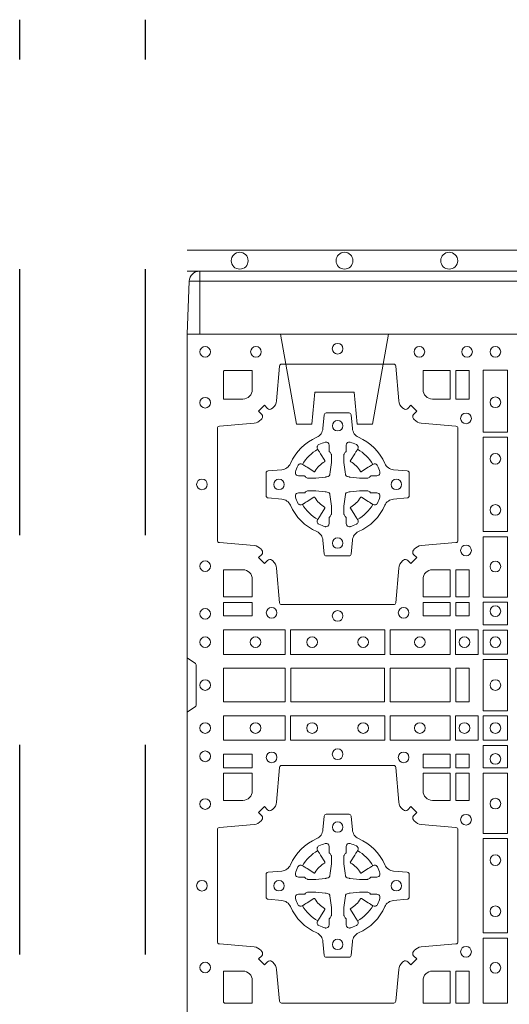
# Model space of a CAD drawing. Extents: x 211.6 to 229.8, y 143.4 to 165.6.
# Drawn here: x 219.5 to 219.8, y 164.3 to 164.8 of the extents above; entities that cross this region are included whole.
import ezdxf

# ---------------------------------------------------------------- set-up
doc = ezdxf.new("R2010")
doc.units = 0
doc.header["$LTSCALE"] = 0.02
doc.header["$PDMODE"] = 1
doc.header["$PDSIZE"] = 0.01
doc.linetypes.add('STRICHPUNKT2', pattern=[12.7, 6.35, -3.175, 0, -3.175])
doc.linetypes.add('VERDECKT2', pattern=[4.762499999999999, 3.175, -1.5875])
doc.layers.add('FRW-Rifi ST-B', color=7, linetype='Continuous', lineweight=15)
doc.layers.add('FRW-Vlies', color=8, linetype='Continuous', lineweight=15)
doc.layers.add('FRW-Sym', color=1, linetype='STRICHPUNKT2')

# ---------------------------------------------------------------- blocks, each defined once
blk = doc.blocks.new('ST-Block_(DS)')
at = {"color": 0, "linetype": 'Continuous'}
blk.add_lwpolyline([(0, 0.8000000000000114), (0.8000000000000114, 0.8000000000000114), (0.8000000000000114, 0), (0, 0)], close=True, dxfattribs=at)
at = {"color": 0, "linetype": 'Continuous', "lineweight": 0}
for points in [[(0.04037994146318624, 0.7644197821616103, -0.3934169849762357), (0.03833365440351599, 0.7644947648045104), (0.03683501482001361, 0.7659934341905057), (0.03400656580899408, 0.7631649851799978), (0.03550523519473359, 0.7616663455960975, -0.3937079339708334), (0.03558020864403488, 0.7596200444127987, 0.002909744600554349), (0.03521755337709465, 0.7591969549656881, -0.197738549460003), (0.03184658288950004, 0.7574521481990075), (0.01528227329220044, 0.7560029506681758, 0.3892531314078768), (0.0143716633320139, 0.7550092220305089), (0.0143716633320139, 0.7014907479285171, 0.3892459248336042), (0.01528227329251308, 0.7004970192909923), (0.03184658288927267, 0.6990478515623124, -0.197700557103032), (0.03521755242311997, 0.6973030372121514, 0.002909744600554349), (0.03558021783825893, 0.6968799412247506, -0.3937060540790648), (0.0355052351950178, 0.6948336243630138), (0.03400656580899408, 0.6933349847795114), (0.03683501482001361, 0.6905065655705016), (0.03833365440357284, 0.692005205154345, -0.3934496712986114), (0.04037995558672947, 0.6920801967235377, 0.002909744600554349), (0.04080304503406751, 0.6917175531385169, -0.1977170592532589), (0.04254785180049225, 0.6883465528485146), (0.04399704933132398, 0.6717822432514993, 0.3892607308852883), (0.04499077796901929, 0.670871663093493), (0.09850925207140904, 0.6708716630932372, 0.3892535264894209), (0.09950298070901908, 0.6717822432514993), (0.1009521484372726, 0.6883465528487989, -0.1977100876512671), (0.1026969627873768, 0.6917175405026228, 0.002909744600554349), (0.1031200587748629, 0.6920801877975293, -0.3934447916420916), (0.1051663756369976, 0.6920052051545156), (0.1066650152205, 0.6905065655705016), (0.1094934344289982, 0.6933349847795114), (0.1079947948453253, 0.6948336243628148, -0.3937169124160596), (0.1079198032759905, 0.6968799436662323, 0.002909744600554349), (0.1082824468611818, 0.6973030447958877, -0.1976970101736479), (0.1116534471510136, 0.6990478515625114), (0.1282177567480574, 0.700497019290907, 0.3892535264894209), (0.1291283369060068, 0.7014907479285171), (0.1291283369062626, 0.7550092220304805, 0.389260730883658), (0.1282177567480005, 0.7560029506680053), (0.1116534471509567, 0.7574521481990928, -0.1977350021330027), (0.1082824594969054, 0.7591969508668797, 0.002909744600554349), (0.1079198122022547, 0.7596200585366546, -0.3937187923358352), (0.1079947948454958, 0.7616663455960122), (0.1094934344289982, 0.7631649851799978), (0.1066650152205, 0.7659934341905057), (0.1051663756367134, 0.7644947648047093, -0.3934121057108304), (0.1031200563332959, 0.7644197913554933, 0.002909744600554349), (0.1026969552038679, 0.7647824466227178, -0.1977116302039744), (0.1009521484375, 0.7681534171105113), (0.09950298070870645, 0.7847177267074414, 0.3892459248336043), (0.09850925207101113, 0.7856283366679975), (0.04499077796901929, 0.7856283366678838, 0.3892531314078769), (0.04399704933149451, 0.7847177267074983), (0.04254785180083331, 0.7681534171103976, -0.1977186016000398), (0.04080304913264854, 0.7647824475764082, 0.002909744600554349), (0.04037995558672947, 0.7644197913554933)], [(0.02650001645051248, 0.7689814448355037), (0.01733872294400385, 0.7689814448355037), (0.01733872294400385, 0.782416927814495), (0.01758307218551636, 0.782416927814495), (0.01758307218551636, 0.7826612770554959), (0.0310185551639961, 0.7826612770554959), (0.03101856071901921, 0.7734999940394971, -0.414213562373095), (0.02650000596000268, 0.7689814392804806)], [(0.1124814512009777, 0.7734999940394971, 0.414213562373095), (0.1170000135895179, 0.7689814448355037), (0.1254113018510168, 0.7689814448355037), (0.1254113018510168, 0.7826612770554959), (0.1124814450739962, 0.7826612770554959), (0.1124814450739962, 0.7734999835490157)], [(0.09427392482740515, 0.7382282197474694, 0.273217431262583), (0.09839937090850981, 0.735279786586517), (0.1049745976923475, 0.7347045123576095, -0.3892799323551107), (0.1058851778504959, 0.7337108135220092), (0.1058851778507517, 0.7227891862390265, -0.389260730883658), (0.104974597692518, 0.7217954576015018), (0.09839937090825401, 0.7212202131746892, 0.2732254361188151), (0.09427391421269249, 0.7182717584540228, -0.1862991755783156), (0.0817282497878864, 0.7057260751721799, 0.273215334542155), (0.07877978682500952, 0.7016006290910184), (0.07820454239819696, 0.6950254023074933, -0.3892607308852883), (0.07721081376050165, 0.6941148221490039), (0.06628918647726323, 0.6941148221494302, -0.3892799323551107), (0.06529548764200399, 0.6950254023074933), (0.06472021341303957, 0.7016006290911605, 0.2732184433903619), (0.06177177037451997, 0.7057260857868357, -0.1862991755783157), (0.04922610521313686, 0.7182717502114428, 0.2732063037114268), (0.04510062932951087, 0.7212202131745187), (0.03852540254584369, 0.7217954576013028, -0.3892421991556839), (0.03761482238749636, 0.7227891862389981), (0.03761482238746794, 0.7337108135223218, -0.3892613972643062), (0.03852540254550263, 0.7347045123574958), (0.04510062932970982, 0.7352797865867444, 0.2731982958055906), (0.04922609770733288, 0.7382282296250082, -0.1862991755783156), (0.06177178025214403, 0.7507738947869598, 0.2732187942303899), (0.06472021341301115, 0.7548993706700173), (0.06529548764183346, 0.7614745974538266, -0.389261397264306), (0.06628918647751902, 0.7623851776120034), (0.07721081376050165, 0.7623851776124013, -0.389242199155684), (0.07820454239799801, 0.7614745974539971), (0.07877978682512321, 0.7548993706703016, 0.2732156853444537), (0.0817282415455054, 0.7507739022921953, -0.1862991755783156), (0.09427391421269249, 0.7382282296250082)], [(0.05155284934429005, 0.733897575253792, -0.05033384516119453), (0.05160866631683803, 0.7341935987856516, -0.03826085540082153), (0.05274949990021582, 0.7371931908647582, -0.1106630857780764), (0.05315184593192157, 0.7377112388610669, -0.1089904944791162), (0.05372720956756893, 0.7380055963994323, -0.2097695224776447), (0.05491775626740036, 0.7378162007586866), (0.05554106831550598, 0.7374191164969943), (0.05569481849650515, 0.7373211562629933), (0.05607193708399905, 0.7370809197425103), (0.05656868219350031, 0.7367644488810186), (0.05712854862201766, 0.7364077746865121), (0.06035675524316275, 0.734351186899687, 0.4273548723948686), (0.060918289996863, 0.7344888985342095, -0.1321737406391018), (0.06551110146583028, 0.7390817100026936, 0.4273548723962861), (0.06564882397651672, 0.739643234014494), (0.06359222531301612, 0.7428714513779937), (0.06336757540699978, 0.743224042653992), (0.06303197145450667, 0.7437508583070098), (0.06275960803000658, 0.7441783726215192), (0.06258088350250546, 0.7444589316845054), (0.06218376541912107, 0.7450823003836433, -0.2097654218941617), (0.06199440360043695, 0.746272790432073, -0.1090038813580656), (0.06228875745730988, 0.7468481481589322, -0.1106630857780764), (0.06280680913471315, 0.7472505000997103, -0.03826085540082148), (0.06580640121384818, 0.7483913336823491, -0.05033384516119459), (0.06610241532294481, 0.748447138070901, -0.1690596569928111), (0.06705799698801229, 0.748204070329507), (0.06757634878150043, 0.7476158916950055), (0.06773093342749803, 0.7469526708125045), (0.06773093342749803, 0.7465299844739945), (0.06773093342749803, 0.7450804591180145), (0.06773093342749803, 0.7441385567184966), (0.06775665283200283, 0.7439877569674991), (0.06782987713799571, 0.7438537359234942), (0.06793636083600063, 0.7437490403650031), (0.0680506825445093, 0.7436771273609963), (0.06815034151051691, 0.7436270296575174), (0.06821539998051662, 0.7435807168484985), (0.06822335720050887, 0.7435687661169936), (0.06869199872005538, 0.7426816701886878, -0.0866255431212426), (0.0687499940395071, 0.7422136247155038), (0.06874999403913762, 0.738995242118591, -0.02769468949054159), (0.06873404979700126, 0.7386925697325069), (0.06824445724450356, 0.7341977834699946), (0.06822335720050887, 0.7339713752270143), (0.06808692216850432, 0.7332431256770064), (0.06794005632360722, 0.7327499866484857, -0.2136883009673351), (0.0672500133510141, 0.7320599436760062), (0.06630459427799451, 0.7318138658999942), (0.06602862477299709, 0.7317766427995025), (0.06580221652950513, 0.7317555427549962), (0.06130743026699292, 0.7312659502030101), (0.06113794445951726, 0.7312528967854917), (0.06100475788099402, 0.7312500059605043), (0.05778637528396757, 0.7312500059603622, -0.08354063935648358), (0.05731832981101093, 0.7313080012795012), (0.05643123388250615, 0.7317766427995025), (0.0564192831515129, 0.7317846000194947), (0.05636298656449412, 0.7318692088124976), (0.05629846453649634, 0.7319929480549945), (0.05620241165149764, 0.7321199953555038), (0.0560801029205038, 0.732213276624492), (0.05593535304049624, 0.7322630167005002), (0.05586144328100318, 0.7322690665720017), (0.05491954088199691, 0.7322690665720017), (0.05347001552550523, 0.7322690665720017), (0.05304732918699528, 0.7322690665720017), (0.05212685465801314, 0.7325846731660022), (0.05179592967013491, 0.7329420030115728, -0.1688973364935164), (0.05155286192874087, 0.7338975846766118)], [(0.09194715089373062, 0.733897575253792, 0.05033384516119453), (0.09189133392118265, 0.7341935987856516, 0.03826085540082153), (0.09075050033780485, 0.7371931908647582, 0.1106630857780764), (0.0903481543060991, 0.7377112388610669, 0.1089904944791162), (0.08977279067045174, 0.7380055963994323, 0.2097695224776447), (0.08858224397062031, 0.7378162007586866), (0.0879589319225147, 0.7374191164969943), (0.08780518174151553, 0.7373211562629933), (0.08742806315402163, 0.7370809197425103), (0.08693131804452037, 0.7367644488810186), (0.08637145161600301, 0.7364077746865121), (0.08314324499485792, 0.734351186899687, -0.4273548723948686), (0.08258171024115768, 0.7344888985342095, 0.1321737406391018), (0.0779888987721904, 0.7390817100026936, -0.4273548723962861), (0.07785117626150395, 0.739643234014494), (0.07990777492500456, 0.7428714513779937), (0.0801324248310209, 0.743224042653992), (0.080468028783514, 0.7437508583070098), (0.0807403922080141, 0.7441783726215192), (0.08091911673551522, 0.7444589316845054), (0.0813162348188996, 0.7450823003836433, 0.2097654218941617), (0.08150559663758372, 0.746272790432073, 0.1090038813580656), (0.08121124278071079, 0.7468481481589322, 0.1106630857780764), (0.08069319110330753, 0.7472505000997103, 0.03826085540082148), (0.0776935990241725, 0.7483913336823491, 0.05033384516119459), (0.07739758491507587, 0.748447138070901, 0.1690596569928111), (0.07644200325000838, 0.748204070329507), (0.07592365145652025, 0.7476158916950055), (0.07576906681052265, 0.7469526708125045), (0.07576906681052265, 0.7465299844739945), (0.07576906681052265, 0.7450804591180145), (0.07576906681052265, 0.7441385567184966), (0.07574334740601785, 0.7439877569674991), (0.07567012310002497, 0.7438537359234942), (0.07556363940202004, 0.7437490403650031), (0.07544931769351138, 0.7436771273609963), (0.07534965872750377, 0.7436270296575174), (0.07528460025750405, 0.7435807168484985), (0.0752766430375118, 0.7435687661169936), (0.0748080015179653, 0.7426816701886878, 0.0866255431212426), (0.07475000619851357, 0.7422136247155038), (0.07475000619888306, 0.738995242118591, 0.02769468949054159), (0.07476595044101941, 0.7386925697325069), (0.07525554299351711, 0.7341977834699946), (0.0752766430375118, 0.7339713752270143), (0.07541307806951636, 0.7332431256770064), (0.07555994391441345, 0.7327499866484857, 0.2136883009673351), (0.07624998688700657, 0.7320599436760062), (0.07719540596002616, 0.7318138658999942), (0.07747137546502358, 0.7317766427995025), (0.07769778370851554, 0.7317555427549962), (0.08219256997102775, 0.7312659502030101), (0.08236205577850342, 0.7312528967854917), (0.08249524235702665, 0.7312500059605043), (0.0857136249540531, 0.7312500059603622, 0.08354063935648358), (0.08618167042700975, 0.7313080012795012), (0.08706876635551453, 0.7317766427995025), (0.08708071708650778, 0.7317846000194947), (0.08713701367352655, 0.7318692088124976), (0.08720153570152434, 0.7319929480549945), (0.08729758858652303, 0.7321199953555038), (0.08741989731751687, 0.732213276624492), (0.08756464719752444, 0.7322630167005002), (0.0876385569570175, 0.7322690665720017), (0.08858045935602377, 0.7322690665720017), (0.09002998471251544, 0.7322690665720017), (0.09045267105102539, 0.7322690665720017), (0.09137314558000753, 0.7325846731660022), (0.09170407056788576, 0.7329420030115728, 0.1688973364935164), (0.09194713830927981, 0.7338975846766118)], [(0.05155284934429005, 0.722602424507528, 0.05033384516119453), (0.05160866631683803, 0.7223064009756683, 0.03826085540082153), (0.05274949990021582, 0.7193068088965617, 0.1106630857780764), (0.05315184593192157, 0.718788760900253, 0.1089904944791162), (0.05372720956756893, 0.7184944033618876, 0.2097695224776447), (0.05491775626740036, 0.7186837990026334), (0.05554106831550598, 0.7190808832643256), (0.05569481849650515, 0.7191788434983266), (0.05607193708399905, 0.7194190800188096), (0.05656868219350031, 0.7197355508803014), (0.05712854862201766, 0.7200922250748079), (0.06035675524316275, 0.7221488128616329, -0.4273548723948686), (0.060918289996863, 0.7220111012271104, 0.1321737406391018), (0.06551110146583028, 0.7174182897586263, -0.4273548723962861), (0.06564882397651672, 0.7168567657468259), (0.06359222531301612, 0.7136285483833262), (0.06336757540699978, 0.7132759571073279), (0.06303197145450667, 0.7127491414543101), (0.06275960803000658, 0.7123216271398007), (0.06258088350250546, 0.7120410680768146), (0.06218376541912107, 0.7114176993776766, 0.2097654218941617), (0.06199440360043695, 0.710227209329247, 0.1090038813580656), (0.06228875745730988, 0.7096518516023878, 0.1106630857780764), (0.06280680913471315, 0.7092494996616097, 0.03826085540082148), (0.06580640121384818, 0.7081086660789708, 0.05033384516119459), (0.06610241532294481, 0.7080528616904189, 0.1690596569928111), (0.06705799698801229, 0.708295929431813), (0.06757634878150043, 0.7088841080663144), (0.06773093342749803, 0.7095473289488154), (0.06773093342749803, 0.7099700152873254), (0.06773093342749803, 0.7114195406433055), (0.06773093342749803, 0.7123614430428233), (0.06775665283200283, 0.7125122427938209), (0.06782987713799571, 0.7126462638378257), (0.06793636083600063, 0.7127509593963168), (0.0680506825445093, 0.7128228724003236), (0.06815034151051691, 0.7128729701038026), (0.06821539998051662, 0.7129192829128215), (0.06822335720050887, 0.7129312336443263), (0.06869199872005538, 0.7138183295726321, 0.0866255431212426), (0.0687499940395071, 0.7142863750458162), (0.06874999403913762, 0.7175047576427289, 0.02769468949054159), (0.06873404979700126, 0.7178074300288131), (0.06824445724450356, 0.7223022162913253), (0.06822335720050887, 0.7225286245343057), (0.06808692216850432, 0.7232568740843135), (0.06794005632360722, 0.7237500131128343, 0.2136883009673351), (0.0672500133510141, 0.7244400560853137), (0.06630459427799451, 0.7246861338613257), (0.06602862477299709, 0.7247233569618174), (0.06580221652950513, 0.7247444570063237), (0.06130743026699292, 0.7252340495583098), (0.06113794445951726, 0.7252471029758283), (0.06100475788099402, 0.7252499938008157), (0.05778637528396757, 0.7252499938009578, 0.08354063935648358), (0.05731832981101093, 0.7251919984818187), (0.05643123388250615, 0.7247233569618174), (0.0564192831515129, 0.7247153997418252), (0.05636298656449412, 0.7246307909488223), (0.05629846453649634, 0.7245070517063255), (0.05620241165149764, 0.7243800044058162), (0.0560801029205038, 0.724286723136828), (0.05593535304049624, 0.7242369830608197), (0.05586144328100318, 0.7242309331893182), (0.05491954088199691, 0.7242309331893182), (0.05347001552550523, 0.7242309331893182), (0.05304732918699528, 0.7242309331893182), (0.05212685465801314, 0.7239153265953178), (0.05179592967013491, 0.7235579967497472, 0.1688973364935164), (0.05155286192874087, 0.7226024150847081)], [(0.09194715089373062, 0.722602424507528, -0.05033384516119453), (0.09189133392118265, 0.7223064009756683, -0.03826085540082153), (0.09075050033780485, 0.7193068088965617, -0.1106630857780764), (0.0903481543060991, 0.718788760900253, -0.1089904944791162), (0.08977279067045174, 0.7184944033618876, -0.2097695224776447), (0.08858224397062031, 0.7186837990026334), (0.0879589319225147, 0.7190808832643256), (0.08780518174151553, 0.7191788434983266), (0.08742806315402163, 0.7194190800188096), (0.08693131804452037, 0.7197355508803014), (0.08637145161600301, 0.7200922250748079), (0.08314324499485792, 0.7221488128616329, 0.4273548723948686), (0.08258171024115768, 0.7220111012271104, -0.1321737406391018), (0.0779888987721904, 0.7174182897586263, 0.4273548723962861), (0.07785117626150395, 0.7168567657468259), (0.07990777492500456, 0.7136285483833262), (0.0801324248310209, 0.7132759571073279), (0.080468028783514, 0.7127491414543101), (0.0807403922080141, 0.7123216271398007), (0.08091911673551522, 0.7120410680768146), (0.0813162348188996, 0.7114176993776766, -0.2097654218941617), (0.08150559663758372, 0.710227209329247, -0.1090038813580656), (0.08121124278071079, 0.7096518516023878, -0.1106630857780764), (0.08069319110330753, 0.7092494996616097, -0.03826085540082148), (0.0776935990241725, 0.7081086660789708, -0.05033384516119459), (0.07739758491507587, 0.7080528616904189, -0.1690596569928111), (0.07644200325000838, 0.708295929431813), (0.07592365145652025, 0.7088841080663144), (0.07576906681052265, 0.7095473289488154), (0.07576906681052265, 0.7099700152873254), (0.07576906681052265, 0.7114195406433055), (0.07576906681052265, 0.7123614430428233), (0.07574334740601785, 0.7125122427938209), (0.07567012310002497, 0.7126462638378257), (0.07556363940202004, 0.7127509593963168), (0.07544931769351138, 0.7128228724003236), (0.07534965872750377, 0.7128729701038026), (0.07528460025750405, 0.7129192829128215), (0.0752766430375118, 0.7129312336443263), (0.0748080015179653, 0.7138183295726321, -0.0866255431212426), (0.07475000619851357, 0.7142863750458162), (0.07475000619888306, 0.7175047576427289, -0.02769468949054159), (0.07476595044101941, 0.7178074300288131), (0.07525554299351711, 0.7223022162913253), (0.0752766430375118, 0.7225286245343057), (0.07541307806951636, 0.7232568740843135), (0.07555994391441345, 0.7237500131128343, -0.2136883009673351), (0.07624998688700657, 0.7244400560853137), (0.07719540596002616, 0.7246861338613257), (0.07747137546502358, 0.7247233569618174), (0.07769778370851554, 0.7247444570063237), (0.08219256997102775, 0.7252340495583098), (0.08236205577850342, 0.7252471029758283), (0.08249524235702665, 0.7252499938008157), (0.0857136249540531, 0.7252499938009578, -0.08354063935648358), (0.08618167042700975, 0.7251919984818187), (0.08706876635551453, 0.7247233569618174), (0.08708071708650778, 0.7247153997418252), (0.08713701367352655, 0.7246307909488223), (0.08720153570152434, 0.7245070517063255), (0.08729758858652303, 0.7243800044058162), (0.08741989731751687, 0.724286723136828), (0.08756464719752444, 0.7242369830608197), (0.0876385569570175, 0.7242309331893182), (0.08858045935602377, 0.7242309331893182), (0.09002998471251544, 0.7242309331893182), (0.09045267105102539, 0.7242309331893182), (0.09137314558000753, 0.7239153265953178), (0.09170407056788576, 0.7235579967497472, -0.1688973364935164), (0.09194713830927981, 0.7226024150847081)], [(0.02650000596000268, 0.687518548798522, -0.414213562373095), (0.0310185551639961, 0.6829999864100103), (0.0310185551639961, 0.6745886981485114), (0.01733872294400385, 0.6745886981485114), (0.01733872294400385, 0.6875185549260152), (0.02650001645051248, 0.6875185549260152)], [(0.1170000059599943, 0.687518548798522, 0.414213562373095), (0.1124814450739962, 0.6829999864100103), (0.1124814450739962, 0.6745886981485114), (0.1254113018510168, 0.6745886981485114), (0.1254113018510168, 0.6875185549260152), (0.1170000135895179, 0.6875185549260152)], [(0, 0.6194999992844998), (0.003828436135904667, 0.622207108139861, 0.2452703906794974), (0.004242658614998618, 0.6229142129419927), (0.004242658614828088, 0.6420857787129535, 0.245266495622995), (0.003828436136018354, 0.6427928835155114), (0, 0.6454999923705032)], [(0.04037994146318624, 0.5005802094939327, 0.3934169849762357), (0.03833365440351599, 0.5005052268510326), (0.03683501482001361, 0.4990065574650373), (0.03400656580899408, 0.5018350064755452), (0.03550523519473359, 0.5033336460594455, 0.3937079339708334), (0.03558020864403488, 0.5053799472427443, -0.002909744600554349), (0.03521755337709465, 0.5058030366898549, 0.197738549460003), (0.03184658288950004, 0.5075478434565355), (0.01528227329220044, 0.5089970409873672, -0.3892531314078768), (0.0143716633320139, 0.5099907696250341), (0.0143716633320139, 0.5635092437270259, -0.3892459248336042), (0.01528227329251308, 0.5645029723645507), (0.03184658288927267, 0.5659521400932306, 0.197700557103032), (0.03521755242311997, 0.5676969544433916, -0.002909744600554349), (0.03558021783825893, 0.5681200504307924, 0.3937060540790648), (0.0355052351950178, 0.5701663672925292), (0.03400656580899408, 0.5716650068760316), (0.03683501482001361, 0.5744934260850414), (0.03833365440357284, 0.572994786501198, 0.3934496712986114), (0.04037995558672947, 0.5729197949320053, -0.002909744600554349), (0.04080304503406751, 0.5732824385170261, 0.1977170592532589), (0.04254785180049225, 0.5766534388070284), (0.04399704933132398, 0.5932177484040437, -0.3892607308852883), (0.04499077796901929, 0.59412832856205), (0.09850925207140904, 0.5941283285623058, -0.3892535264894209), (0.09950298070901908, 0.5932177484040437), (0.1009521484372726, 0.5766534388067441, 0.1977100876512671), (0.1026969627873768, 0.5732824511529202, -0.002909744600554349), (0.1031200587748629, 0.5729198038580137, 0.3934447916420916), (0.1051663756369976, 0.5729947865010274), (0.1066650152205, 0.5744934260850414), (0.1094934344289982, 0.5716650068760316), (0.1079947948453253, 0.5701663672927282, 0.3937169124160596), (0.1079198032759905, 0.5681200479893107, -0.002909744600554349), (0.1082824468611818, 0.5676969468596553, 0.1976970101736479), (0.1116534471510136, 0.5659521400930316), (0.1282177567480574, 0.564502972364636, -0.3892535264894209), (0.1291283369060068, 0.5635092437270259), (0.1291283369062626, 0.5099907696250625, -0.389260730883658), (0.1282177567480005, 0.5089970409875377), (0.1116534471509567, 0.5075478434564502, 0.1977350021330027), (0.1082824594969054, 0.5058030407886633, -0.002909744600554349), (0.1079198122022547, 0.5053799331188884, 0.3937187923358352), (0.1079947948454958, 0.5033336460595308), (0.1094934344289982, 0.5018350064755452), (0.1066650152205, 0.4990065574650373), (0.1051663756367134, 0.5005052268508337, 0.3934121057108304), (0.1031200563332959, 0.5005802003000497, -0.002909744600554349), (0.1026969552038679, 0.5002175450328252, 0.1977116302039744), (0.1009521484375, 0.4968465745450317), (0.09950298070870645, 0.4816606074570018, -0.3892459248336043), (0.09850925207101113, 0.4807499974964458), (0.04499077796901929, 0.4807499974965594, -0.3892531314078769), (0.04399704933149451, 0.4816606074569449), (0.04254785180083331, 0.4968465745451454, 0.1977186016000398), (0.04080304913264854, 0.5002175440791348, -0.002909744600554349), (0.04037995558672947, 0.5005802003000497)], [(0.02650000596000268, 0.577481442857021, 0.414213562373095), (0.0310185551639961, 0.5820000052455327), (0.0310185551639961, 0.5904112935070316), (0.01733872294400385, 0.5904112935070316), (0.01733872294400385, 0.5774814367295278), (0.02650001645051248, 0.5774814367295278)], [(0.1170000059599943, 0.577481442857021, -0.414213562373095), (0.1124814450739962, 0.5820000052455327), (0.1124814450739962, 0.5904112935070316), (0.1254113018510168, 0.5904112935070316), (0.1254113018510168, 0.5774814367295278), (0.1170000135895179, 0.5774814367295278)], [(0.09427392482740515, 0.5267717719080736, -0.273217431262583), (0.09839937090850981, 0.529720205069026), (0.1049745976923475, 0.5302954792979335, 0.3892799323551107), (0.1058851778504959, 0.5312891781335338), (0.1058851778507517, 0.5422108054165165, 0.389260730883658), (0.104974597692518, 0.5432045340540412), (0.09839937090825401, 0.5437797784808538, -0.2732254361188151), (0.09427391421269249, 0.5467282332015202, 0.1862991755783156), (0.0817282497878864, 0.5592739164833631, -0.273215334542155), (0.07877978682500952, 0.5633993625645246), (0.07820454239819696, 0.5699745893480497, 0.3892607308852883), (0.07721081376050165, 0.5708851695065391), (0.06628918647726323, 0.5708851695061128, 0.3892799323551107), (0.06529548764200399, 0.5699745893480497), (0.06472021341303957, 0.5633993625643825, -0.2732184433903619), (0.06177177037451997, 0.5592739058687073, 0.1862991755783157), (0.04922610521313686, 0.5467282414441001, -0.2732063037114268), (0.04510062932951087, 0.5437797784810243), (0.03852540254584369, 0.5432045340542402, 0.3892421991556839), (0.03761482238749636, 0.5422108054165449), (0.03761482238746794, 0.5312891781332212, 0.3892613972643062), (0.03852540254550263, 0.5302954792980472), (0.04510062932970982, 0.5297202050687986, -0.2731982958055906), (0.04922609770733288, 0.5267717620305348, 0.1862991755783156), (0.06177178025214403, 0.5142260968685832, -0.2732187942303899), (0.06472021341301115, 0.5101006209855257), (0.06529548764183346, 0.5035253942017164, 0.389261397264306), (0.06628918647751902, 0.5026148140435396), (0.07721081376050165, 0.5026148140431417, 0.389242199155684), (0.07820454239799801, 0.5035253942015459), (0.07877978682512321, 0.5101006209852414, -0.2732156853444537), (0.0817282415455054, 0.5142260893633477, 0.1862991755783156), (0.09427391421269249, 0.5267717620305348)], [(0.05155284934429005, 0.542397567148015, -0.05033384516119453), (0.05160866631683803, 0.5426935906798747, -0.03826085540082153), (0.05274949990021582, 0.5456931827589813, -0.1106630857780764), (0.05315184593192157, 0.54621123075529, -0.1089904944791162), (0.05372720956756893, 0.5465055882936554, -0.2097695224776447), (0.05491775626740036, 0.5463161926529096), (0.05554106831550598, 0.5459191083912174), (0.05569481849650515, 0.5458211481572164), (0.05607193708399905, 0.5455809116367334), (0.05656868219350031, 0.5452644407752416), (0.05712854862201766, 0.5449077665807351), (0.06035675524316275, 0.5428511787939101, 0.4273548723948686), (0.060918289996863, 0.5429888904284326, -0.1321737406391018), (0.06551110146583028, 0.5475817018969167, 0.4273548723962861), (0.06564882397651672, 0.5481432259087171), (0.06359222531301612, 0.5513714432722168), (0.06336757540699978, 0.5517240345482151), (0.06303197145450667, 0.5522508502012329), (0.06275960803000658, 0.5526783645157423), (0.06258088350250546, 0.5529589235787284), (0.06218376541912107, 0.5535822922778664, -0.2097654218941617), (0.06199440360043695, 0.554772782326296, -0.1090038813580656), (0.06228875745730988, 0.5553481400531552, -0.1106630857780764), (0.06280680913471315, 0.5557504919939333, -0.03826085540082148), (0.06580640121384818, 0.5568913255765722, -0.05033384516119459), (0.06610241532294481, 0.5569471299651241, -0.1690596569928111), (0.06705799698801229, 0.55670406222373), (0.06757634878150043, 0.5561158835892286), (0.06773093342749803, 0.5554526627067276), (0.06773093342749803, 0.5550299763682176), (0.06773093342749803, 0.5535804510122375), (0.06773093342749803, 0.5526385486127197), (0.06775665283200283, 0.5524877488617221), (0.06782987713799571, 0.5523537278177173), (0.06793636083600063, 0.5522490322592262), (0.0680506825445093, 0.5521771192552194), (0.06815034151051691, 0.5521270215517404), (0.06821539998051662, 0.5520807087427215), (0.06822335720050887, 0.5520687580112167), (0.06869199872005538, 0.5511816620829109, -0.0866255431212426), (0.0687499940395071, 0.5507136166097268), (0.06874999403913762, 0.5474952340128141, -0.02769468949054159), (0.06873404979700126, 0.5471925616267299), (0.06824445724450356, 0.5426977753642177), (0.06822335720050887, 0.5424713671212373), (0.06808692216850432, 0.5417431175712295), (0.06794005632360722, 0.5412499785427087, -0.2136883009673351), (0.0672500133510141, 0.5405599355702293), (0.06630459427799451, 0.5403138577942173), (0.06602862477299709, 0.5402766346937256), (0.06580221652950513, 0.5402555346492193), (0.06130743026699292, 0.5397659420972332), (0.06113794445951726, 0.5397528886797147), (0.06100475788099402, 0.5397499978547273), (0.05778637528396757, 0.5397499978545852, -0.08354063935648358), (0.05731832981101093, 0.5398079931737243), (0.05643123388250615, 0.5402766346937256), (0.0564192831515129, 0.5402845919137178), (0.05636298656449412, 0.5403692007067207), (0.05629846453649634, 0.5404929399492175), (0.05620241165149764, 0.5406199872497268), (0.0560801029205038, 0.540713268518715), (0.05593535304049624, 0.5407630085947233), (0.05586144328100318, 0.5407690584662248), (0.05491954088199691, 0.5407690584662248), (0.05347001552550523, 0.5407690584662248), (0.05304732918699528, 0.5407690584662248), (0.05212685465801314, 0.5410846650602252), (0.05179592967013491, 0.5414419949057958, -0.1688973364935164), (0.05155286192874087, 0.5423975765708349)], [(0.09194715089373062, 0.542397567148015, 0.05033384516119453), (0.09189133392118265, 0.5426935906798747, 0.03826085540082153), (0.09075050033780485, 0.5456931827589813, 0.1106630857780764), (0.0903481543060991, 0.54621123075529, 0.1089904944791162), (0.08977279067045174, 0.5465055882936554, 0.2097695224776447), (0.08858224397062031, 0.5463161926529096), (0.0879589319225147, 0.5459191083912174), (0.08780518174151553, 0.5458211481572164), (0.08742806315402163, 0.5455809116367334), (0.08693131804452037, 0.5452644407752416), (0.08637145161600301, 0.5449077665807351), (0.08314324499485792, 0.5428511787939101, -0.4273548723948686), (0.08258171024115768, 0.5429888904284326, 0.1321737406391018), (0.0779888987721904, 0.5475817018969167, -0.4273548723962861), (0.07785117626150395, 0.5481432259087171), (0.07990777492500456, 0.5513714432722168), (0.0801324248310209, 0.5517240345482151), (0.080468028783514, 0.5522508502012329), (0.0807403922080141, 0.5526783645157423), (0.08091911673551522, 0.5529589235787284), (0.0813162348188996, 0.5535822922778664, 0.2097654218941617), (0.08150559663758372, 0.554772782326296, 0.1090038813580656), (0.08121124278071079, 0.5553481400531552, 0.1106630857780764), (0.08069319110330753, 0.5557504919939333, 0.03826085540082148), (0.0776935990241725, 0.5568913255765722, 0.05033384516119459), (0.07739758491507587, 0.5569471299651241, 0.1690596569928111), (0.07644200325000838, 0.55670406222373), (0.07592365145652025, 0.5561158835892286), (0.07576906681052265, 0.5554526627067276), (0.07576906681052265, 0.5550299763682176), (0.07576906681052265, 0.5535804510122375), (0.07576906681052265, 0.5526385486127197), (0.07574334740601785, 0.5524877488617221), (0.07567012310002497, 0.5523537278177173), (0.07556363940202004, 0.5522490322592262), (0.07544931769351138, 0.5521771192552194), (0.07534965872750377, 0.5521270215517404), (0.07528460025750405, 0.5520807087427215), (0.0752766430375118, 0.5520687580112167), (0.0748080015179653, 0.5511816620829109, 0.0866255431212426), (0.07475000619851357, 0.5507136166097268), (0.07475000619888306, 0.5474952340128141, 0.02769468949054159), (0.07476595044101941, 0.5471925616267299), (0.07525554299351711, 0.5426977753642177), (0.0752766430375118, 0.5424713671212373), (0.07541307806951636, 0.5417431175712295), (0.07555994391441345, 0.5412499785427087, 0.2136883009673351), (0.07624998688700657, 0.5405599355702293), (0.07719540596002616, 0.5403138577942173), (0.07747137546502358, 0.5402766346937256), (0.07769778370851554, 0.5402555346492193), (0.08219256997102775, 0.5397659420972332), (0.08236205577850342, 0.5397528886797147), (0.08249524235702665, 0.5397499978547273), (0.0857136249540531, 0.5397499978545852, 0.08354063935648358), (0.08618167042700975, 0.5398079931737243), (0.08706876635551453, 0.5402766346937256), (0.08708071708650778, 0.5402845919137178), (0.08713701367352655, 0.5403692007067207), (0.08720153570152434, 0.5404929399492175), (0.08729758858652303, 0.5406199872497268), (0.08741989731751687, 0.540713268518715), (0.08756464719752444, 0.5407630085947233), (0.0876385569570175, 0.5407690584662248), (0.08858045935602377, 0.5407690584662248), (0.09002998471251544, 0.5407690584662248), (0.09045267105102539, 0.5407690584662248), (0.09137314558000753, 0.5410846650602252), (0.09170407056788576, 0.5414419949057958, 0.1688973364935164), (0.09194713830927981, 0.5423975765708349)], [(0.05155284934429005, 0.531102416401751, 0.05033384516119453), (0.05160866631683803, 0.5308063928698914, 0.03826085540082153), (0.05274949990021582, 0.5278068007907848, 0.1106630857780764), (0.05315184593192157, 0.5272887527944761, 0.1089904944791162), (0.05372720956756893, 0.5269943952561107, 0.2097695224776447), (0.05491775626740036, 0.5271837908968564), (0.05554106831550598, 0.5275808751585487), (0.05569481849650515, 0.5276788353925497), (0.05607193708399905, 0.5279190719130327), (0.05656868219350031, 0.5282355427745244), (0.05712854862201766, 0.5285922169690309), (0.06035675524316275, 0.530648804755856, -0.4273548723948686), (0.060918289996863, 0.5305110931213335, 0.1321737406391018), (0.06551110146583028, 0.5259182816528494, -0.4273548723962861), (0.06564882397651672, 0.5253567576410489), (0.06359222531301612, 0.5221285402775493), (0.06336757540699978, 0.521775949001551), (0.06303197145450667, 0.5212491333485332), (0.06275960803000658, 0.5208216190340238), (0.06258088350250546, 0.5205410599710376), (0.06218376541912107, 0.5199176912718997, 0.2097654218941617), (0.06199440360043695, 0.51872720122347, 0.1090038813580656), (0.06228875745730988, 0.5181518434966108, 0.1106630857780764), (0.06280680913471315, 0.5177494915558327, 0.03826085540082148), (0.06580640121384818, 0.5166086579731939, 0.05033384516119459), (0.06610241532294481, 0.516552853584642, 0.1690596569928111), (0.06705799698801229, 0.516795921326036), (0.06757634878150043, 0.5173840999605375), (0.06773093342749803, 0.5180473208430385), (0.06773093342749803, 0.5184700071815485), (0.06773093342749803, 0.5199195325375285), (0.06773093342749803, 0.5208614349370464), (0.06775665283200283, 0.5210122346880439), (0.06782987713799571, 0.5211462557320488), (0.06793636083600063, 0.5212509512905399), (0.0680506825445093, 0.5213228642945467), (0.06815034151051691, 0.5213729619980256), (0.06821539998051662, 0.5214192748070445), (0.06822335720050887, 0.5214312255385494), (0.06869199872005538, 0.5223183214668552, 0.0866255431212426), (0.0687499940395071, 0.5227863669400392), (0.06874999403913762, 0.526004749536952, 0.02769468949054159), (0.06873404979700126, 0.5263074219230361), (0.06824445724450356, 0.5308022081855484), (0.06822335720050887, 0.5310286164285287), (0.06808692216850432, 0.5317568659785366), (0.06794005632360722, 0.5322500050070573, 0.2136883009673351), (0.0672500133510141, 0.5329400479795368), (0.06630459427799451, 0.5331861257555488), (0.06602862477299709, 0.5332233488560405), (0.06580221652950513, 0.5332444489005468), (0.06130743026699292, 0.5337340414525329), (0.06113794445951726, 0.5337470948700513), (0.06100475788099402, 0.5337499856950387), (0.05778637528396757, 0.5337499856951808, 0.08354063935648358), (0.05731832981101093, 0.5336919903760418), (0.05643123388250615, 0.5332233488560405), (0.0564192831515129, 0.5332153916360483), (0.05636298656449412, 0.5331307828430454), (0.05629846453649634, 0.5330070436005485), (0.05620241165149764, 0.5328799963000392), (0.0560801029205038, 0.532786715031051), (0.05593535304049624, 0.5327369749550428), (0.05586144328100318, 0.5327309250835413), (0.05491954088199691, 0.5327309250835413), (0.05347001552550523, 0.5327309250835413), (0.05304732918699528, 0.5327309250835413), (0.05212685465801314, 0.5324153184895408), (0.05179592967013491, 0.5320579886439702, 0.1688973364935164), (0.05155286192874087, 0.5311024069789312)], [(0.09194715089373062, 0.531102416401751, -0.05033384516119453), (0.09189133392118265, 0.5308063928698914, -0.03826085540082153), (0.09075050033780485, 0.5278068007907848, -0.1106630857780764), (0.0903481543060991, 0.5272887527944761, -0.1089904944791162), (0.08977279067045174, 0.5269943952561107, -0.2097695224776447), (0.08858224397062031, 0.5271837908968564), (0.0879589319225147, 0.5275808751585487), (0.08780518174151553, 0.5276788353925497), (0.08742806315402163, 0.5279190719130327), (0.08693131804452037, 0.5282355427745244), (0.08637145161600301, 0.5285922169690309), (0.08314324499485792, 0.530648804755856, 0.4273548723948686), (0.08258171024115768, 0.5305110931213335, -0.1321737406391018), (0.0779888987721904, 0.5259182816528494, 0.4273548723962861), (0.07785117626150395, 0.5253567576410489), (0.07990777492500456, 0.5221285402775493), (0.0801324248310209, 0.521775949001551), (0.080468028783514, 0.5212491333485332), (0.0807403922080141, 0.5208216190340238), (0.08091911673551522, 0.5205410599710376), (0.0813162348188996, 0.5199176912718997, -0.2097654218941617), (0.08150559663758372, 0.51872720122347, -0.1090038813580656), (0.08121124278071079, 0.5181518434966108, -0.1106630857780764), (0.08069319110330753, 0.5177494915558327, -0.03826085540082148), (0.0776935990241725, 0.5166086579731939, -0.05033384516119459), (0.07739758491507587, 0.516552853584642, -0.1690596569928111), (0.07644200325000838, 0.516795921326036), (0.07592365145652025, 0.5173840999605375), (0.07576906681052265, 0.5180473208430385), (0.07576906681052265, 0.5184700071815485), (0.07576906681052265, 0.5199195325375285), (0.07576906681052265, 0.5208614349370464), (0.07574334740601785, 0.5210122346880439), (0.07567012310002497, 0.5211462557320488), (0.07556363940202004, 0.5212509512905399), (0.07544931769351138, 0.5213228642945467), (0.07534965872750377, 0.5213729619980256), (0.07528460025750405, 0.5214192748070445), (0.0752766430375118, 0.5214312255385494), (0.0748080015179653, 0.5223183214668552, -0.0866255431212426), (0.07475000619851357, 0.5227863669400392), (0.07475000619888306, 0.526004749536952, -0.02769468949054159), (0.07476595044101941, 0.5263074219230361), (0.07525554299351711, 0.5308022081855484), (0.0752766430375118, 0.5310286164285287), (0.07541307806951636, 0.5317568659785366), (0.07555994391441345, 0.5322500050070573, -0.2136883009673351), (0.07624998688700657, 0.5329400479795368), (0.07719540596002616, 0.5331861257555488), (0.07747137546502358, 0.5332233488560405), (0.07769778370851554, 0.5332444489005468), (0.08219256997102775, 0.5337340414525329), (0.08236205577850342, 0.5337470948700513), (0.08249524235702665, 0.5337499856950387), (0.0857136249540531, 0.5337499856951808, -0.08354063935648358), (0.08618167042700975, 0.5336919903760418), (0.08706876635551453, 0.5332233488560405), (0.08708071708650778, 0.5332153916360483), (0.08713701367352655, 0.5331307828430454), (0.08720153570152434, 0.5330070436005485), (0.08729758858652303, 0.5328799963000392), (0.08741989731751687, 0.532786715031051), (0.08756464719752444, 0.5327369749550428), (0.0876385569570175, 0.5327309250835413), (0.08858045935602377, 0.5327309250835413), (0.09002998471251544, 0.5327309250835413), (0.09045267105102539, 0.5327309250835413), (0.09137314558000753, 0.5324153184895408), (0.09170407056788576, 0.5320579886439702, -0.1688973364935164), (0.09194713830927981, 0.5311024069789312)], [(0.02650001645051248, 0.4960185468200393), (0.01733872294400385, 0.4960185468200393), (0.01733872294400385, 0.4809943467375035), (0.01758307218551636, 0.4809943467375035), (0.01758307218551636, 0.4807499974965026), (0.0310185551639961, 0.4807499974965026), (0.03101856071901921, 0.4914999976160459, 0.4142135623730951), (0.02650000596000268, 0.4960185523750624)], [(0.1124814512009777, 0.4914999976160459, -0.4142135623730949), (0.1170000135895179, 0.4960185468200393), (0.1254113018510168, 0.4960185468200393), (0.1254113018510168, 0.4807499974965026), (0.1124814450739962, 0.4807499974965026), (0.1124814450739962, 0.4915000081065273)]]:
    blk.add_lwpolyline(points, format="xyb", dxfattribs=at)
for points in [[(0.1280887126920049, 0.7826612770554959), (0.1280887126920049, 0.7689814448355037), (0.1344999969005016, 0.7689814448355037), (0.1344999969005016, 0.7826612770554959)], [(0.1528387069700159, 0.7532375037669965), (0.1411613225935184, 0.7532375037669965), (0.1411613225935184, 0.7827468097210044), (0.1528387069700159, 0.7827468097210044)], [(0.1528387069700159, 0.7057375192640052), (0.1411613225935184, 0.7057375192640052), (0.1411613225935184, 0.7507624804975137), (0.1528387069700159, 0.7507624804975137)], [(0.1528387069700159, 0.6745031654835145), (0.1528387069700159, 0.7032624661920011), (0.1411613225935184, 0.7032624661920011), (0.1411613225935184, 0.6745031654835145)], [(0.1280887126920049, 0.6875185549260152), (0.1344999969005016, 0.6875185549260152), (0.1344999969005016, 0.6745886981485114), (0.1280887126920049, 0.6745886981485114)], [(0.01733872294400385, 0.6719112873074948), (0.01733872294400385, 0.6655000030995097), (0.0310185551639961, 0.6655000030995097), (0.0310185551639961, 0.6719112873074948)], [(0.1124814450739962, 0.6719112873074948), (0.1124814450739962, 0.6655000030995097), (0.1254113018510168, 0.6655000030995097), (0.1254113018510168, 0.6719112873074948)], [(0.1280887126920049, 0.6719112873074948), (0.1280887126920049, 0.6655000030995097), (0.1344999969005016, 0.6655000030995097), (0.1344999969005016, 0.6719112873074948)], [(0.1528387069700159, 0.6612531721590074), (0.1411613225935184, 0.6612531721590074), (0.1411613225935184, 0.6719968199730033), (0.1528387069700159, 0.6719968199730033)], [(0.01725319027900696, 0.6588386774060098), (0.04676249623301487, 0.6588386774060098), (0.04676249623301487, 0.6471612930295123), (0.01725319027900696, 0.6471612930295123)], [(0.04923751950249766, 0.6588386774060098), (0.09426248073549459, 0.6588386774060098), (0.09426248073549459, 0.6471612930295123), (0.04923751950249766, 0.6471612930295123)], [(0.1254968345164968, 0.6471612930295123), (0.1254968345164968, 0.6588386774060098), (0.09673753380749872, 0.6588386774060098), (0.09673753380749872, 0.6471612930295123)], [(0.1387468278404924, 0.6471612930295123), (0.1387468278404924, 0.6588386774060098), (0.1280031800270081, 0.6588386774060098), (0.1280031800270081, 0.6471612930295123)], [(0.1412532031534965, 0.6472531735895188), (0.1412532031534965, 0.6587467968465148), (0.1527468264100094, 0.6587467968465148), (0.1527468264100094, 0.6472531735895188)], [(0.1411613225935184, 0.6202531784770144), (0.1411613225935184, 0.644746813178017), (0.1528387069700159, 0.644746813178017), (0.1528387069700159, 0.620253178477526)], [(0.01733872294400385, 0.6404999971390168), (0.01733872294400385, 0.6244999945164977), (0.04666128754601573, 0.6244999945164977), (0.04666128754601573, 0.6404999971390168)], [(0.04933872818901364, 0.6244999945164977), (0.09416130185101679, 0.6244999945164977), (0.09416130185101679, 0.6404999971390168), (0.04933872818901364, 0.6404999971390168)], [(0.09683871269200495, 0.6404999971390168), (0.09683871269200495, 0.6244999945164977), (0.1254113018510168, 0.6244999945164977), (0.1254113018510168, 0.6404999971390168)], [(0.1280887126920049, 0.6244999945164977), (0.1280887126920049, 0.6404999971390168), (0.1344999969005016, 0.6404999971390168), (0.1344999969005016, 0.6244999945164977)], [(0.01725319027900696, 0.6061613142495332), (0.04676249623301487, 0.6061613142495332), (0.04676249623301487, 0.6178386986260307), (0.01725319027900696, 0.6178386986260307)], [(0.04923751950249766, 0.6061613142495332), (0.09426248073549459, 0.6061613142495332), (0.09426248073549459, 0.6178386986260307), (0.04923751950249766, 0.6178386986260307)], [(0.1254968345164968, 0.6178386986260307), (0.1254968345164968, 0.6061613142495332), (0.09673753380749872, 0.6061613142495332), (0.09673753380749872, 0.6178386986260307)], [(0.1387468278404924, 0.6178386986260307), (0.1387468278404924, 0.6061613142495332), (0.1280031800270081, 0.6061613142495332), (0.1280031800270081, 0.6178386986260307)], [(0.1412532031534965, 0.6177468180660242), (0.1412532031534965, 0.6062531948090282), (0.1527468264100094, 0.6062531948090282), (0.1527468264100094, 0.6177468180660242)], [(0.1528387069700159, 0.6037468194965356), (0.1411613225935184, 0.6037468194965356), (0.1411613225935184, 0.5930031716825397), (0.1528387069700159, 0.5930031716825397)], [(0.01733872294400385, 0.5930887043480482), (0.01733872294400385, 0.5994999885560333), (0.0310185551639961, 0.5994999885560333), (0.0310185551639961, 0.5930887043480482)], [(0.1124814450739962, 0.5930887043480482), (0.1124814450739962, 0.5994999885560333), (0.1254113018510168, 0.5994999885560333), (0.1254113018510168, 0.5930887043480482)], [(0.1280887126920049, 0.5930887043480482), (0.1280887126920049, 0.5994999885560333), (0.1344999969005016, 0.5994999885560333), (0.1344999969005016, 0.5930887043480482)], [(0.1280887126920049, 0.5774814367295278), (0.1344999969005016, 0.5774814367295278), (0.1344999969005016, 0.5904112935070316), (0.1280887126920049, 0.5904112935070316)], [(0.1528387069700159, 0.5904968261720285), (0.1528387069700159, 0.5617375254635419), (0.1411613225935184, 0.5617375254635419), (0.1411613225935184, 0.5904968261720285)], [(0.1528387069700159, 0.5592624723915378), (0.1411613225935184, 0.5592624723915378), (0.1411613225935184, 0.5142375111580293), (0.1528387069700159, 0.5142375111580293)], [(0.1528387069700159, 0.5117624878885465), (0.1411613225935184, 0.5117624878885465), (0.1411613225935184, 0.4807499974965026), (0.1528387069700159, 0.4807499974965026)], [(0.1280887126920049, 0.4807499974965026), (0.1280887126920049, 0.4960185468200393), (0.1344999969005016, 0.4960185468200393), (0.1344999969005016, 0.4807499974965026)]]:
    blk.add_lwpolyline(points, close=True, dxfattribs=at)
for centre, radius in [((0.008500005960002, 0.7914999940394978), 0.002545955351399272), ((0.032750005959997, 0.7914999940394978), 0.002545955351399272), ((0.07175000596001269, 0.7929999940395192), 0.002545955351399272), ((0.11075000596, 0.7914999940394978), 0.002545955351399272), ((0.133500005960002, 0.7914999940394978), 0.002545955351399272), ((0.1470000059599954, 0.7914999940394978), 0.002545955351399272), ((0.008500005960002, 0.7672499940395028), 0.002545955351399272), ((0.1470000059599954, 0.7674499940395094), 0.002545955351399272), ((0.1330000059600138, 0.7597499940395096), 0.002545955351399272), ((0.07175000596001269, 0.7562499940395071), 0.0025), ((0.1470000059599954, 0.7404499940394942), 0.002545955351399272), ((0.007000005960009048, 0.7282499940395155), 0.002545955351399272), ((0.04375000595999268, 0.7282499940395155), 0.0025), ((0.09975000596000427, 0.7282499940395155), 0.0025), ((0.1470000059599954, 0.7160499940395084), 0.002545955351399272), ((0.07175000596001269, 0.7002499940394955), 0.0025), ((0.1330000059600138, 0.696749994039493), 0.002545955351399272), ((0.008500005960002, 0.6892499940394998), 0.002545955351399272), ((0.1470000059599954, 0.6890499940394932), 0.002545955351399272), ((0.008500005960002, 0.6664999940394978), 0.002545955351399272), ((0.0402500059600186, 0.6669999940395144), 0.002545955351399414), ((0.07175000596001269, 0.665499994039493), 0.002545955351399272), ((0.1032500059600068, 0.6669999940395144), 0.002545955351399414), ((0.1470000059599954, 0.6677499940394966), 0.002545955351399272), ((0.008500005960002, 0.6529999940395044), 0.002545955351399272), ((0.03255000596001878, 0.6529999940395044), 0.002545955351399272), ((0.05955000596000559, 0.6529999940395044), 0.002545955351399272), ((0.08395000596001978, 0.6529999940395044), 0.002545955351399272), ((0.1109500059600066, 0.6529999940395044), 0.002545955351399272), ((0.1322500059600031, 0.6529999940395044), 0.002545955351399272), ((0.1470000059599954, 0.6529999940395044), 0.002545955351399272), ((0.008500005960002, 0.632499994039506), 0.002545955351399272), ((0.1470000059599954, 0.632499994039506), 0.002545955351399272), ((0.008500005960002, 0.6119999976160386), 0.002545955351399272), ((0.03255000596001878, 0.6119999976160386), 0.002545955351399272), ((0.05955000596000559, 0.6119999976160386), 0.002545955351399272), ((0.08395000596001978, 0.6119999976160386), 0.002545955351399272), ((0.1109500059600066, 0.6119999976160386), 0.002545955351399272), ((0.1322500059600031, 0.6119999976160386), 0.002545955351399272), ((0.1470000059599954, 0.6119999976160386), 0.002545955351399272), ((0.07175000596001269, 0.59949999761605), 0.002545955351399272), ((0.008500005960002, 0.5984999976160452), 0.002545955351399272), ((0.0402500059600186, 0.5979999976160286), 0.002545955351399414), ((0.1032500059600068, 0.5979999976160286), 0.002545955351399414), ((0.1470000059599954, 0.5972499976160464), 0.002545955351399272), ((0.008500005960002, 0.5757499976160432), 0.002545955351399272), ((0.1470000059599954, 0.5759499976160498), 0.002545955351399272), ((0.1330000059600138, 0.56824999761605), 0.002545955351399272), ((0.07175000596001269, 0.5647499976160475), 0.0025), ((0.1470000059599954, 0.5489499976160346), 0.002545955351399272), ((0.007000005960009048, 0.5367499976160275), 0.002545955351399272), ((0.04375000595999268, 0.5367499976160275), 0.0025), ((0.09975000596000427, 0.5367499976160275), 0.0025), ((0.1470000059599954, 0.5245499976160488), 0.002545955351399272), ((0.07175000596001269, 0.5087499976160359), 0.0025), ((0.1330000059600138, 0.5052499976160334), 0.002545955351399272), ((0.008500005960002, 0.4977499976160402), 0.002545955351399272), ((0.1470000059599954, 0.4975499976160336), 0.002545955351399272)]:
    blk.add_circle(centre, radius, dxfattribs=at)
for centre, start, end in [((0.07175000596001269, 0.7282499940395155), 119.597411282539, 150.402588717461), ((0.07174999427800799, 0.7282499940395155), 29.59741128253895, 60.40258871746105), ((0.07175000596001269, 0.7282500057218044), 209.597411282539, 240.402588717461), ((0.07174999427800799, 0.7282500057218044), 299.597411282539, 330.402588717461), ((0.07175000596001269, 0.5367499859337386), 119.597411282539, 150.402588717461), ((0.07174999427800799, 0.5367499859337386), 29.59741128253895, 60.40258871746185), ((0.07175000596001269, 0.5367499976160275), 209.597411282539, 240.402588717461), ((0.07174999427800799, 0.5367499976160275), 299.597411282539, 330.402588717461)]:
    blk.add_arc(centre, 0.01927197067439724, start, end, dxfattribs=at)
blk = doc.blocks.new('ST-Block_SeitGitt_(DS)_verd')
at = {"color": 0, "linetype": 'Continuous', "lineweight": 0}
for p, q in [((-0.02517449669539928, -0.3940000131130148), (-0.02517449669539928, 0.3940000131130148)), ((-0.02999999932944775, -0.3940000131130148), (-0.02517449669539928, -0.3940000131130148)), ((-0.02517449669539928, -0.3940000131130148), (0, -0.3940000131130148)), ((-0.02517449669539928, -0.3940000131130148), (-0.02517449669539928, -0.3991208865642477))]:
    blk.add_line(p, q, dxfattribs=at)
at = {"color": 0, "linetype": 'Continuous'}
blk.add_line((-0.02999999932944775, -0.3941239311695028), (-0.02999999932944775, -0.3940000131130148), dxfattribs=at)
blk.add_lwpolyline([(-0.03000000000002956, 0.3941239330454778), (-0.03000000000002956, -0.3941239330411861, 0.4040262707213454), (-0.02517449671228178, -0.3991208872032246), (0, -0.3999999954700399), (0, 0.3999999954700399), (-0.02517449671228178, 0.399120887203253, 0.4040262704733865)], format="xyb", close=True, dxfattribs=at)
at = {"color": 0, "linetype": 'VERDECKT2', "lineweight": 13, "ltscale": 0.3}
blk.add_lwpolyline([(-3.079918258208636e-07, -0.3040397956371237), (0.0430000014603138, -0.311621864080422), (0.0430000014603138, -0.3189999952316214), (0.02777079679071903, -0.3203323934892524), (0.02777079679071903, -0.3391676181932439), (0.0430000014603138, -0.3405000164508749), (0.0430000014603138, -0.3478781476020743), (-3.079918258208636e-07, -0.3554602160453726)], dxfattribs=at)
blk = doc.blocks.new('Filtervlies_ST_gerade 80_DS')
at = {"color": 0}
for points in [[(0, 0.04000025867233603), (0.8000001296714458, 0.04000025867236445)], [(0, 0.03000025867237355), (0.8000001296714458, 0.03000025867237355)]]:
    blk.add_lwpolyline(points, dxfattribs=at)
for centre in [(0.02500012967126963, 0.035000258672369), (0.07500012967133785, 0.035000258672369), (0.1250001296712924, 0.035000258672369)]:
    blk.add_circle(centre, 0.004028360552529193, dxfattribs=at)
blk.add_point((0, 0), dxfattribs=at)

msp = doc.modelspace()

# ---------------------------------------------------------------- linework, layer by layer
at = {"layer": 'FRW-Sym'}
for p, q in [((219.5181531701202, 163.718664379647), (219.5181531701202, 164.818664115675)), ((219.5781531701202, 163.718664379647), (219.5781531701202, 164.818664115675))]:
    msp.add_line(p, q, dxfattribs=at)

# ---------------------------------------------------------------- block references
at = {"layer": 'FRW-Rifi ST-B', "rotation": 270}
msp.add_blockref('ST-Block_SeitGitt_(DS)_verd', (219.9981531329295, 164.6686643751188), dxfattribs=at)
at = {"layer": 'FRW-Rifi ST-B'}
msp.add_blockref('ST-Block_(DS)', (219.5981531283996, 163.868664379647), dxfattribs=at)
at = {"layer": 'FRW-Vlies'}
msp.add_blockref('Filtervlies_ST_gerade 80_DS', (219.598153258071, 164.668664379647), dxfattribs=at)

doc.saveas('drawing.dxf')
